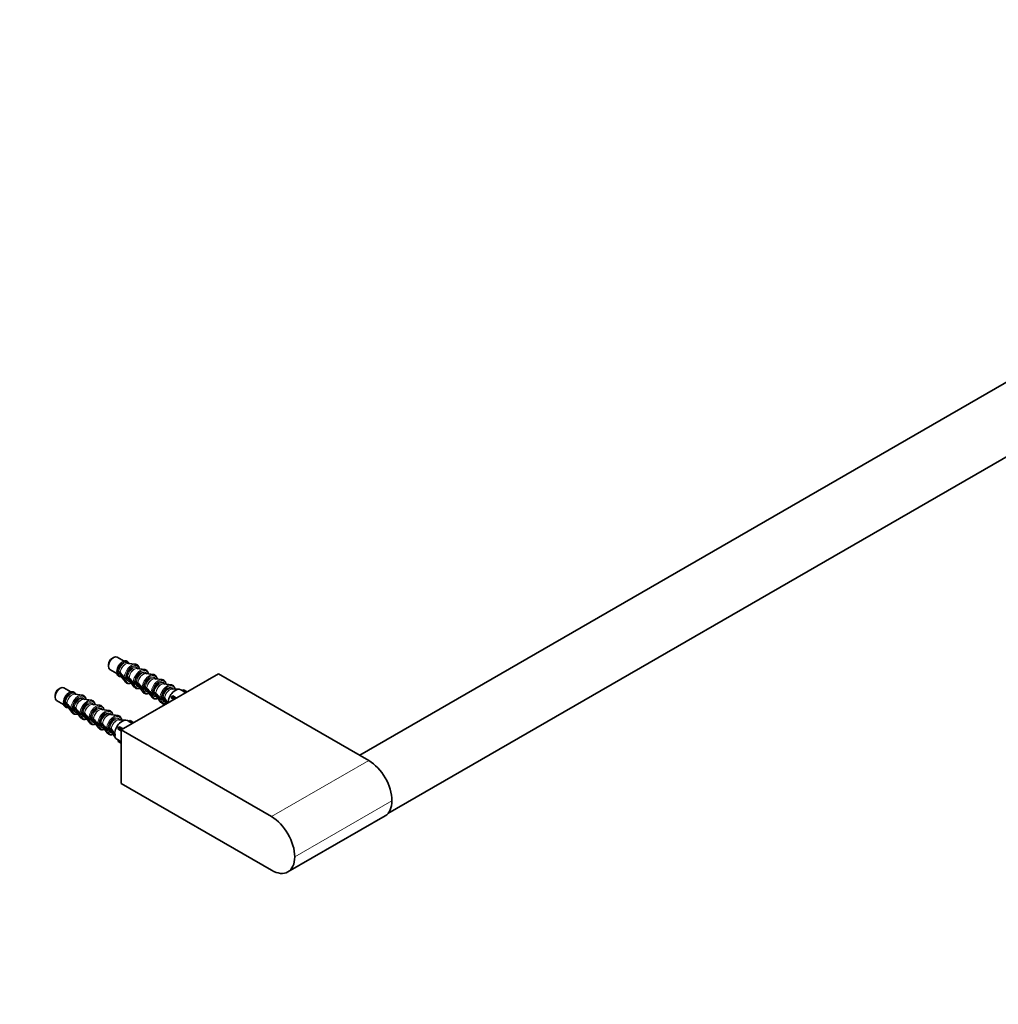
# Model space of a CAD drawing. Units: millimetres. Extents: x 0 to 1478, y 0 to 1758.
# Drawn here: x 933 to 1205, y 274 to 549 of the extents above; entities that cross this region are included whole.
import ezdxf
from ezdxf import colors
from ezdxf.entities.mleader import LeaderData, LeaderLine
from ezdxf.math import Vec2, Vec3

# ---------------------------------------------------------------- set-up
doc = ezdxf.new("R2010")
doc.units = ezdxf.units.MM
doc.layers.add('DV6_Défaut', color=7, linetype='Continuous')
doc.layers.add('Défaut', color=7, linetype='Continuous')

# ---------------------------------------------------------------- blocks, each defined once
blk = doc.blocks.new('_DOT')
at = {"color": 0}
blk.add_line((0, 0), (-1, 0), dxfattribs=at)
at = {"color": 0, "const_width": 0.333}
blk.add_lwpolyline([(-0.1665, 0, 1), (0.1665, 0, 1)], format="xyb", close=True, dxfattribs=at)
blk = doc.blocks.new('SE5')
at = {"layer": 'DV6_Défaut', "color": 7, "linetype": 'Continuous', "lineweight": 35}
for p, q in [((1290.09, 495.22), (1027.6, 343.67)), ((1035.45, 327.42), (1299.09, 479.63)), ((959.07, 370.91), (958.64, 370.67)), ((962, 369.89), (960.07, 371.01)), ((957.65, 368.95), (957.65, 368.46)), ((963.31, 369.25), (963.01, 369.42)), ((965.18, 369.01), (963.19, 369.27)), ((965.89, 367.76), (965.49, 367.99)), ((967.66, 367.58), (965.66, 367.84)), ((958.07, 367.55), (960, 366.43)), ((960.89, 366.73), (960.49, 366.96)), ((960.49, 366.55), (960.89, 366.32)), ((960.93, 366.7), (960.89, 366.73)), ((960.89, 366.32), (960.93, 366.29)), ((960.91, 365.79), (961.21, 365.61)), ((961.14, 365.71), (962.35, 364.11)), ((988.3, 366.36), (961.22, 350.72)), ((962.68, 365.53), (962.38, 365.35)), ((962.38, 364.95), (962.68, 365.12)), ((963.37, 365.3), (962.97, 365.53)), ((962.97, 365.12), (963.37, 364.89)), ((963.4, 365.27), (963.37, 365.3)), ((963.37, 364.89), (963.4, 364.86)), ((968.37, 366.33), (967.96, 366.57)), ((970.13, 366.16), (968.14, 366.41)), ((970.84, 364.9), (970.44, 365.14)), ((972.61, 364.73), (970.61, 364.98)), ((1030.13, 342.21), (988.3, 366.36)), ((944.22, 362.34), (943.79, 362.09)), ((947.15, 361.32), (945.22, 362.44)), ((963.39, 364.36), (963.79, 364.13)), ((963.61, 364.29), (964.83, 362.68)), ((965.16, 364.1), (964.86, 363.93)), ((964.86, 363.52), (965.16, 363.69)), ((965.84, 363.87), (965.44, 364.1)), ((965.44, 363.69), (965.84, 363.46)), ((965.88, 363.84), (965.84, 363.87)), ((965.84, 363.46), (965.88, 363.43)), ((965.86, 362.93), (966.27, 362.7)), ((966.09, 362.86), (967.3, 361.25)), ((967.63, 362.67), (967.33, 362.5)), ((967.33, 362.09), (967.63, 362.26)), ((968.32, 362.44), (967.91, 362.67)), ((967.91, 362.26), (968.32, 362.03)), ((968.35, 362.41), (968.32, 362.44)), ((973.32, 363.48), (972.91, 363.71)), ((975.08, 363.3), (973.09, 363.55)), ((975.66, 362.12), (975.39, 362.28)), ((977.32, 362.05), (975.5, 362.13)), ((942.8, 360.38), (942.8, 359.89)), ((948.46, 360.68), (948.17, 360.85)), ((950.33, 360.44), (948.34, 360.69)), ((951.04, 359.19), (950.64, 359.42)), ((968.32, 362.03), (968.35, 362)), ((968.34, 361.5), (968.74, 361.27)), ((968.56, 361.43), (969.78, 359.83)), ((970.11, 361.24), (969.81, 361.07)), ((969.81, 360.66), (970.11, 360.83)), ((970.79, 361.01), (970.39, 361.24)), ((970.39, 360.83), (970.79, 360.6)), ((970.83, 360.98), (970.79, 361.01)), ((970.79, 360.6), (970.83, 360.57)), ((970.81, 360.07), (971.22, 359.84)), ((971.04, 360), (972.25, 358.4)), ((972.58, 359.81), (972.28, 359.64)), ((972.28, 359.23), (972.58, 359.4)), ((973.26, 359.58), (972.86, 359.81)), ((972.86, 359.4), (973.26, 359.18)), ((973.3, 359.55), (973.26, 359.58)), ((975.56, 360.19), (975.19, 359.97)), ((975.19, 359.97), (976.21, 359.38)), ((975.19, 359.97), (975.19, 359.54)), ((975.19, 359.54), (975.84, 359.16)), ((975.56, 360.19), (976.59, 359.6)), ((978.19, 361.7), (977.82, 361.91)), ((978.54, 361.91), (978.16, 361.69)), ((978.16, 361.69), (979.19, 361.1)), ((978.54, 361.91), (979.56, 361.31)), ((943.22, 358.97), (945.15, 357.85)), ((946.04, 358.15), (945.64, 358.38)), ((945.64, 357.98), (946.04, 357.74)), ((946.08, 358.12), (946.04, 358.15)), ((946.04, 357.74), (946.08, 357.71)), ((946.07, 357.21), (946.36, 357.04)), ((946.29, 357.14), (947.5, 355.54)), ((947.83, 356.95), (947.53, 356.78)), ((948.52, 356.72), (948.12, 356.96)), ((948.55, 356.69), (948.52, 356.72)), ((952.81, 359.01), (950.81, 359.26)), ((953.52, 357.76), (953.12, 357.99)), ((955.28, 357.58), (953.29, 357.84)), ((973.26, 359.18), (973.3, 359.14)), ((973.29, 358.64), (973.56, 358.49)), ((973.47, 358.62), (973.86, 358.02)), ((974.28, 358.26), (974.2, 358.3)), ((947.53, 356.37), (947.83, 356.55)), ((948.12, 356.55), (948.52, 356.32)), ((948.52, 356.32), (948.55, 356.29)), ((948.54, 355.78), (948.94, 355.55)), ((948.76, 355.71), (949.98, 354.11)), ((950.31, 355.53), (950.01, 355.35)), ((950.01, 354.94), (950.31, 355.12)), ((950.99, 355.29), (950.59, 355.53)), ((950.59, 355.12), (950.99, 354.89)), ((951.03, 355.26), (950.99, 355.29)), ((950.99, 354.89), (951.03, 354.86)), ((951.02, 354.35), (951.42, 354.12)), ((951.24, 354.28), (952.45, 352.68)), ((952.78, 354.1), (952.48, 353.92)), ((953.47, 353.87), (953.07, 354.1)), ((953.5, 353.84), (953.47, 353.87)), ((955.99, 356.33), (955.59, 356.56)), ((957.76, 356.15), (955.76, 356.41)), ((958.47, 354.9), (958.06, 355.13)), ((960.23, 354.73), (958.24, 354.98)), ((952.48, 353.52), (952.78, 353.69)), ((953.07, 353.69), (953.47, 353.46)), ((953.47, 353.46), (953.5, 353.43)), ((953.49, 352.93), (953.89, 352.69)), ((953.71, 352.85), (954.93, 351.25)), ((955.26, 352.67), (954.96, 352.49)), ((954.96, 352.09), (955.26, 352.26)), ((955.94, 352.44), (955.54, 352.67)), ((955.54, 352.26), (955.94, 352.03)), ((955.98, 352.41), (955.94, 352.44)), ((955.94, 352.03), (955.98, 352)), ((955.96, 351.5), (956.37, 351.27)), ((956.19, 351.43), (957.4, 349.82)), ((957.73, 351.24), (957.43, 351.07)), ((958.41, 351.01), (958.02, 351.24)), ((960.71, 351.61), (960.34, 351.4)), ((960.34, 351.4), (961.36, 350.8)), ((960.34, 351.4), (960.34, 350.96)), ((960.81, 353.55), (960.54, 353.71)), ((962.47, 353.48), (960.65, 353.56)), ((960.71, 351.61), (961.74, 351.02)), ((963.34, 353.13), (962.97, 353.34)), ((963.69, 353.33), (963.31, 353.12)), ((963.31, 353.12), (964.34, 352.52)), ((963.69, 353.33), (964.72, 352.74)), ((957.43, 350.66), (957.73, 350.83)), ((958.02, 350.83), (958.41, 350.6)), ((958.45, 350.97), (958.41, 351.01)), ((958.41, 350.6), (958.45, 350.57)), ((958.44, 350.07), (958.71, 349.91)), ((958.62, 350.05), (959.6, 348.51)), ((959.53, 349.63), (959.36, 349.73)), ((959.36, 349.32), (959.53, 349.22)), ((960.34, 350.96), (961.22, 350.45)), ((961.22, 350.72), (961.22, 335.78)), ((1003.05, 326.58), (961.22, 350.72)), ((959.97, 348.15), (960.34, 347.93)), ((960.34, 347.96), (961.22, 347.45)), ((960.34, 347.96), (960.34, 347.53)), ((960.34, 347.53), (961.22, 347.02)), ((1003.05, 311.63), (961.22, 335.78)), ((1007.62, 311.18), (1034.7, 326.82))]:
    blk.add_line(p, q, dxfattribs=at)
at = {"layer": 'DV6_Défaut', "color": 7, "linetype": 'Continuous', "lineweight": 18}
for p, q in [((1003.05, 326.58), (1030.13, 342.21)), ((1036.6, 331), (1009.52, 315.37))]:
    blk.add_line(p, q, dxfattribs=at)
at = {"layer": 'DV6_Défaut', "color": 7, "linetype": 'Continuous', "lineweight": 35}
for centre, radius, start, end in [((960.35, 366.67), 0.317, 63.2714, 107.3367), ((960.35, 366.27), 0.317, 63.2734, 107.3348), ((1888.98, 1166.18), 1224.93, 220.74386, 220.82486), ((1888.98, 1165.77), 1224.93, 220.74386, 220.82486), ((962.82, 365.25), 0.314, 63.2171, 116.9983), ((962.82, 364.84), 0.314, 63.2172, 116.9983), ((1891.45, 1164.75), 1224.93, 220.74386, 220.82486), ((1891.45, 1164.34), 1224.93, 220.74386, 220.82486), ((965.3, 363.82), 0.314, 63.2171, 116.9983), ((965.3, 363.41), 0.314, 63.2172, 116.9983), ((1893.93, 1163.32), 1224.93, 220.74386, 220.82486), ((1893.93, 1162.91), 1224.93, 220.74386, 220.82486), ((967.77, 362.39), 0.314, 63.2171, 116.9983), ((967.77, 361.98), 0.314, 63.2172, 116.9983), ((1896.4, 1161.89), 1224.93, 220.74386, 220.82486), ((1896.4, 1161.49), 1224.93, 220.74386, 220.82486), ((970.25, 360.96), 0.314, 63.2171, 116.9983), ((970.25, 360.55), 0.314, 63.2172, 116.9983), ((1898.88, 1160.46), 1224.93, 220.74386, 220.82486), ((1898.88, 1160.06), 1224.93, 220.74386, 220.82486), ((972.72, 359.53), 0.314, 63.2171, 116.9983), ((972.72, 359.12), 0.314, 63.2172, 116.9983), ((1713.4, 893.54), 912.63, 215.81136, 215.90792), ((945.5, 358.1), 0.317, 63.2714, 107.3367), ((945.5, 357.69), 0.317, 63.2734, 107.3348), ((1874.13, 1157.61), 1224.93, 220.74386, 220.82486), ((1874.13, 1157.2), 1224.93, 220.74386, 220.82486), ((947.97, 356.68), 0.314, 63.2171, 116.9983), ((947.97, 356.27), 0.314, 63.2172, 116.9983), ((1876.6, 1156.18), 1224.93, 220.74386, 220.82486), ((1654.21, 850.35), 839.6, 215.80716, 215.89271), ((1876.6, 1155.77), 1224.93, 220.74386, 220.82486), ((950.45, 355.25), 0.314, 63.2171, 116.9983), ((950.45, 354.84), 0.314, 63.2172, 116.9983), ((1879.08, 1154.75), 1224.93, 220.74386, 220.82486), ((1879.08, 1154.34), 1224.93, 220.74386, 220.82486), ((952.92, 353.82), 0.314, 63.2171, 116.9983), ((1881.55, 1153.32), 1224.93, 220.74386, 220.82486), ((952.92, 353.41), 0.314, 63.2172, 116.9983), ((1881.55, 1152.91), 1224.93, 220.74386, 220.82486), ((955.4, 352.39), 0.314, 63.2171, 116.9983), ((955.4, 351.98), 0.314, 63.2172, 116.9983), ((1884.03, 1151.89), 1224.93, 220.74386, 220.82486), ((1884.03, 1151.48), 1224.93, 220.74386, 220.82486), ((957.87, 350.96), 0.314, 63.2171, 116.9983), ((957.87, 350.55), 0.314, 63.2172, 116.9983), ((1698.55, 884.97), 912.63, 215.81136, 215.90792), ((1639.36, 841.78), 839.6, 215.80716, 215.91212)]:
    blk.add_arc(centre, radius, start, end, dxfattribs=at)
for centre, major_axis, start_param, end_param in [((959.07, 369.28), (-1, -1.73), 3.141593, 6.283185), ((958.64, 369.52), (0.7, 1.21), 0.785398, 2.356194), ((961.57, 367.83), (-1.14, -1.97), 3.96928, 5.387695), ((961.96, 367.6), (-1.05, -1.82), 3.141593, 3.162206), ((964.11, 366.36), (-1.46, -2.52), 3.379534, 3.509108), ((964.44, 366.18), (-1.05, -1.82), 3.141593, 3.162004), ((966.59, 364.94), (-1.46, -2.52), 3.379534, 3.509108), ((961.96, 367.6), (1.05, 1.82), 3.141593, 3.162206), ((962.41, 367.35), (1.06, 1.83), -3.413867, -3.379534), ((966.91, 364.75), (-1.05, -1.82), 3.141593, 3.162004), ((969.06, 363.51), (-1.46, -2.52), 3.379534, 3.509108), ((969.39, 363.32), (-1.05, -1.82), 3.141593, 3.162004), ((944.22, 360.7), (-1, -1.73), 3.141593, 6.283185), ((943.79, 360.95), (0.7, 1.21), 0.785398, 2.356194), ((964.11, 366.36), (1.46, 2.52), -3.515883, -3.379534), ((964.44, 366.18), (1.05, 1.82), 3.141593, 3.162004), ((964.89, 365.92), (1.06, 1.83), -3.413867, -3.379534), ((966.59, 364.94), (1.46, 2.52), -3.515883, -3.379534), ((966.91, 364.75), (1.05, 1.82), 3.141593, 3.162004), ((967.36, 364.49), (1.06, 1.83), -3.413867, -3.379534), ((971.54, 362.08), (-1.46, -2.52), 3.379534, 3.509108), ((971.86, 361.89), (-1.05, -1.82), 3.141593, 3.162004), ((976.32, 359.32), (-1.5, -2.6), 3.141593, 5.414357), ((974.01, 360.65), (-1.46, -2.52), 3.379534, 3.509108), ((974.79, 360.2), (-1.06, -1.83), 3.435058, 3.539861), ((974.34, 360.46), (-1.05, -1.82), 3.141593, 3.162004), ((946.72, 359.26), (-1.14, -1.97), 3.96928, 5.387695), ((947.12, 359.03), (-1.05, -1.82), 3.141593, 3.162206), ((949.26, 357.79), (-1.46, -2.52), 3.379534, 3.509108), ((949.59, 357.6), (-1.05, -1.82), 3.141593, 3.162004), ((969.06, 363.51), (1.46, 2.52), -3.515883, -3.379534), ((969.39, 363.32), (1.05, 1.82), 3.141593, 3.162004), ((969.84, 363.06), (1.06, 1.83), -3.413867, -3.379534), ((971.54, 362.08), (1.46, 2.52), -3.515883, -3.379534), ((971.86, 361.89), (1.05, 1.82), 3.141593, 3.162004), ((972.31, 361.63), (1.06, 1.83), -3.413867, -3.379534), ((947.12, 359.03), (1.05, 1.82), 3.141593, 3.162206), ((947.56, 358.77), (1.06, 1.83), -3.413867, -3.379534), ((951.74, 356.36), (-1.46, -2.52), 3.379534, 3.509108), ((952.07, 356.17), (-1.05, -1.82), 3.141593, 3.162004), ((954.21, 354.93), (-1.46, -2.52), 3.379534, 3.509108), ((974.01, 360.65), (1.46, 2.52), -3.515883, -3.379534), ((974.34, 360.46), (1.05, 1.82), 3.141593, 3.162004), ((974.79, 360.2), (1.06, 1.83), -3.451201, -3.435058), ((949.26, 357.79), (1.46, 2.52), -3.515883, -3.379534), ((949.59, 357.6), (1.05, 1.82), 3.141593, 3.162004), ((950.04, 357.34), (1.06, 1.83), -3.413867, -3.379534), ((951.74, 356.36), (1.46, 2.52), -3.515883, -3.379534), ((952.07, 356.17), (1.05, 1.82), 3.141593, 3.162004), ((952.51, 355.92), (1.06, 1.83), -3.413867, -3.379534), ((954.54, 354.74), (-1.05, -1.82), 3.141593, 3.162004), ((956.69, 353.5), (-1.46, -2.52), 3.379534, 3.509108), ((957.01, 353.32), (-1.05, -1.82), 3.141593, 3.162004), ((959.16, 352.08), (-1.46, -2.52), 3.379534, 3.509108), ((954.21, 354.93), (1.46, 2.52), -3.515883, -3.379534), ((954.54, 354.74), (1.05, 1.82), 3.141593, 3.162004), ((954.99, 354.49), (1.06, 1.83), -3.413867, -3.379534), ((956.69, 353.5), (1.46, 2.52), -3.515883, -3.379534), ((957.01, 353.32), (1.05, 1.82), 3.141593, 3.162004), ((957.46, 353.06), (1.06, 1.83), -3.413867, -3.379534), ((961.47, 350.74), (-1.5, -2.6), 3.141593, 5.414357), ((959.94, 351.63), (-1.06, -1.83), 3.435058, 3.539861), ((959.49, 351.89), (-1.05, -1.82), 3.141593, 3.162004), ((959.16, 352.08), (1.46, 2.52), -3.515883, -3.379534), ((959.49, 351.89), (1.05, 1.82), 3.141593, 3.162004), ((959.94, 351.63), (1.06, 1.83), -3.451201, -3.435058), ((961.47, 350.74), (1.5, 2.6), 2.439625, 3.141593), ((961.64, 350.64), (-1.5, -2.6), -0.868828, -0.701968), ((1030.13, 334.74), (-4.58, 7.92), 3.926991, 5.497787), ((1030.13, 334.74), (-4.58, 7.92), 3.141593, 3.926991), ((1003.05, 319.1), (4.58, -7.92), 0.785398, 2.356194), ((1003.05, 319.1), (-4.57, 7.92), 2.356194, 3.926991)]:
    blk.add_ellipse(centre, major_axis=major_axis, ratio=0.57735, start_param=start_param, end_param=end_param, dxfattribs=at)
at = {"layer": 'DV6_Défaut', "color": 7, "linetype": 'Continuous', "lineweight": 18}
for centre, major_axis, start_param, end_param in [((961.83, 367.68), (-1.12, -1.94), 2.782599, 5.386097), ((961.96, 367.6), (-1.05, -1.82), 3.162206, 5.378457), ((962.37, 367.37), (-1.05, -1.82), 3.277985, 5.378457), ((962.41, 367.35), (-1.06, -1.83), 3.379534, 5.37904), ((964.11, 366.36), (-1.46, -2.52), 3.509108, 5.411837), ((964.3, 366.26), (-1.36, -2.36), 2.547532, 5.405831), ((964.3, 366.26), (-1.15, -1.99), 2.721481, 5.388876), ((964.44, 366.18), (-1.05, -1.82), 3.162004, 5.378457), ((964.84, 365.94), (-1.05, -1.82), 3.277985, 5.378457), ((964.89, 365.92), (-1.06, -1.83), 3.379534, 5.37904), ((966.59, 364.94), (-1.46, -2.52), 3.509108, 5.411837), ((966.77, 364.83), (-1.36, -2.36), 2.547532, 5.405831), ((961.83, 367.68), (1.12, 1.94), 2.467885, 3.500587), ((961.96, 367.6), (1.05, 1.82), 2.475525, 3.141593), ((962.37, 367.37), (1.05, 1.82), 2.475525, 3.005201), ((962.41, 367.35), (1.06, 1.83), 2.474942, 2.869318), ((964.11, 366.36), (1.46, 2.52), 2.442145, 2.767302), ((964.3, 366.26), (1.36, 2.36), 2.448151, 3.735654), ((964.3, 366.26), (1.15, 1.99), 2.465105, 3.561704), ((964.44, 366.18), (1.05, 1.82), 2.475525, 3.141593), ((964.84, 365.94), (1.05, 1.82), 2.475525, 3.005201), ((964.89, 365.92), (1.06, 1.83), 2.474942, 2.869318), ((966.77, 364.83), (-1.15, -1.99), 2.721481, 5.388876), ((966.91, 364.75), (-1.05, -1.82), 3.162004, 5.378457), ((967.32, 364.51), (-1.05, -1.82), 3.277985, 5.378457), ((967.36, 364.49), (-1.06, -1.83), 3.379534, 5.37904), ((969.06, 363.51), (-1.46, -2.52), 3.509108, 5.411837), ((969.25, 363.4), (-1.36, -2.36), 2.547532, 5.405831), ((969.25, 363.4), (-1.15, -1.99), 2.721481, 5.388876), ((969.39, 363.32), (-1.05, -1.82), 3.162004, 5.378457), ((969.79, 363.09), (-1.05, -1.82), 3.277985, 5.378457), ((969.84, 363.06), (-1.06, -1.83), 3.379534, 5.37904), ((966.59, 364.94), (1.46, 2.52), 2.442145, 2.767302), ((966.77, 364.83), (1.36, 2.36), 2.448151, 3.735654), ((966.77, 364.83), (1.15, 1.99), 2.465105, 3.561704), ((966.91, 364.75), (1.05, 1.82), 2.475525, 3.141593), ((967.32, 364.51), (1.05, 1.82), 2.475525, 3.005201), ((967.36, 364.49), (1.06, 1.83), 2.474942, 2.869318), ((969.06, 363.51), (1.46, 2.52), 2.442145, 2.767302), ((969.25, 363.4), (1.36, 2.36), 2.448151, 3.735654), ((969.25, 363.4), (1.15, 1.99), 2.465105, 3.561704), ((969.39, 363.32), (1.05, 1.82), 2.475525, 3.141593), ((971.54, 362.08), (-1.46, -2.52), 3.509108, 5.411837), ((971.72, 361.97), (-1.36, -2.36), 2.547532, 5.405831), ((971.72, 361.97), (-1.15, -1.99), 2.721481, 5.388876), ((971.86, 361.89), (-1.05, -1.82), 3.162004, 5.378457), ((972.27, 361.66), (-1.05, -1.82), 3.277985, 5.378457), ((972.31, 361.63), (-1.06, -1.83), 3.379534, 5.37904), ((974.01, 360.65), (-1.46, -2.52), 3.509108, 5.411837), ((974.2, 360.54), (-1.36, -2.36), 2.573342, 5.405831), ((974.2, 360.54), (-1.15, -1.99), 2.74428, 5.388876), ((974.34, 360.46), (-1.05, -1.82), 3.162004, 5.378457), ((974.74, 360.23), (-1.05, -1.82), 3.311195, 5.378457), ((974.79, 360.2), (-1.06, -1.83), 3.539861, 5.379301), ((946.98, 359.11), (-1.12, -1.94), 2.782599, 5.386097), ((947.12, 359.03), (-1.05, -1.82), 3.162206, 5.378457), ((947.52, 358.8), (-1.05, -1.82), 3.277985, 5.378457), ((947.56, 358.77), (-1.06, -1.83), 3.379534, 5.37904), ((949.26, 357.79), (-1.46, -2.52), 3.509108, 5.411837), ((949.45, 357.68), (-1.36, -2.36), 2.547532, 5.405831), ((949.45, 357.68), (-1.15, -1.99), 2.721481, 5.388876), ((949.59, 357.6), (-1.05, -1.82), 3.162004, 5.378457), ((949.99, 357.37), (-1.05, -1.82), 3.277985, 5.378457), ((969.79, 363.09), (1.05, 1.82), 2.475525, 3.005201), ((969.84, 363.06), (1.06, 1.83), 2.474942, 2.869318), ((971.54, 362.08), (1.46, 2.52), 2.442145, 2.767302), ((971.72, 361.97), (1.36, 2.36), 2.448151, 3.735654), ((971.72, 361.97), (1.15, 1.99), 2.465105, 3.561704), ((971.86, 361.89), (1.05, 1.82), 2.475525, 3.141593), ((972.27, 361.66), (1.05, 1.82), 2.475525, 3.005201), ((972.31, 361.63), (1.06, 1.83), 2.474942, 2.869318), ((974.2, 360.54), (1.15, 1.99), 2.465105, 3.538905), ((974.34, 360.46), (1.05, 1.82), 2.475525, 3.141593), ((946.98, 359.11), (1.12, 1.94), 2.467885, 3.500587), ((947.12, 359.03), (1.05, 1.82), 2.475525, 3.141593), ((947.52, 358.8), (1.05, 1.82), 2.475525, 3.005201), ((947.56, 358.77), (1.06, 1.83), 2.474942, 2.869318), ((950.04, 357.34), (-1.06, -1.83), 3.379534, 5.37904), ((951.74, 356.36), (-1.46, -2.52), 3.509108, 5.411837), ((951.92, 356.26), (-1.36, -2.36), 2.547532, 5.405831), ((951.92, 356.26), (-1.15, -1.99), 2.721481, 5.388876), ((952.07, 356.17), (-1.05, -1.82), 3.162004, 5.378457), ((952.47, 355.94), (-1.05, -1.82), 3.277985, 5.378457), ((952.51, 355.92), (-1.06, -1.83), 3.379534, 5.37904), ((954.21, 354.93), (-1.46, -2.52), 3.509108, 5.411837), ((954.4, 354.83), (-1.36, -2.36), 2.547532, 5.405831), ((954.4, 354.83), (-1.15, -1.99), 2.721481, 5.388876), ((954.54, 354.74), (-1.05, -1.82), 3.162004, 5.378457), ((974.01, 360.65), (1.46, 2.52), 2.442145, 2.767302), ((974.2, 360.54), (1.36, 2.36), 2.448151, 3.709844), ((974.74, 360.23), (1.05, 1.82), 2.475525, 2.97199), ((974.79, 360.2), (1.06, 1.83), 2.474681, 2.831984), ((949.26, 357.79), (1.46, 2.52), 2.442145, 2.767302), ((949.45, 357.68), (1.36, 2.36), 2.448151, 3.735654), ((949.45, 357.68), (1.15, 1.99), 2.465105, 3.561704), ((949.59, 357.6), (1.05, 1.82), 2.475525, 3.141593), ((949.99, 357.37), (1.05, 1.82), 2.475525, 3.005201), ((950.04, 357.34), (1.06, 1.83), 2.474942, 2.869318), ((951.74, 356.36), (1.46, 2.52), 2.442145, 2.767302), ((951.92, 356.26), (1.36, 2.36), 2.448151, 3.735654), ((951.92, 356.26), (1.15, 1.99), 2.465105, 3.561704), ((952.07, 356.17), (1.05, 1.82), 2.475525, 3.141593), ((952.47, 355.94), (1.05, 1.82), 2.475525, 3.005201), ((952.51, 355.92), (1.06, 1.83), 2.474942, 2.869318), ((954.94, 354.51), (-1.05, -1.82), 3.277985, 5.378457), ((954.99, 354.49), (-1.06, -1.83), 3.379534, 5.37904), ((956.69, 353.5), (-1.46, -2.52), 3.509108, 5.411837), ((956.87, 353.4), (-1.36, -2.36), 2.547532, 5.405831), ((956.87, 353.4), (-1.15, -1.99), 2.721481, 5.388876), ((957.01, 353.32), (-1.05, -1.82), 3.162004, 5.378457), ((957.42, 353.08), (-1.05, -1.82), 3.277985, 5.378457), ((957.46, 353.06), (-1.06, -1.83), 3.379534, 5.37904), ((959.16, 352.08), (-1.46, -2.52), 3.509108, 5.411837), ((959.35, 351.97), (-1.36, -2.36), 2.573342, 5.405831), ((959.35, 351.97), (-1.15, -1.99), 2.74428, 5.388876), ((959.49, 351.89), (-1.05, -1.82), 3.162004, 5.378457), ((954.21, 354.93), (1.46, 2.52), 2.442145, 2.767302), ((954.4, 354.83), (1.36, 2.36), 2.448151, 3.735654), ((954.4, 354.83), (1.15, 1.99), 2.465105, 3.561704), ((954.54, 354.74), (1.05, 1.82), 2.475525, 3.141593), ((954.94, 354.51), (1.05, 1.82), 2.475525, 3.005201), ((954.99, 354.49), (1.06, 1.83), 2.474942, 2.869318), ((956.69, 353.5), (1.46, 2.52), 2.442145, 2.767302), ((956.87, 353.4), (1.36, 2.36), 2.448151, 3.735654), ((956.87, 353.4), (1.15, 1.99), 2.465105, 3.561704), ((957.01, 353.32), (1.05, 1.82), 2.475525, 3.141593), ((957.42, 353.08), (1.05, 1.82), 2.475525, 3.005201), ((957.46, 353.06), (1.06, 1.83), 2.474942, 2.869318), ((959.89, 351.66), (-1.05, -1.82), 3.311195, 5.378457), ((959.94, 351.63), (-1.06, -1.83), 3.539861, 5.379301), ((959.16, 352.08), (1.46, 2.52), 2.442145, 2.767302), ((959.35, 351.97), (1.36, 2.36), 2.448151, 3.709844), ((959.35, 351.97), (1.15, 1.99), 2.465105, 3.538905), ((959.49, 351.89), (1.05, 1.82), 2.475525, 3.141593), ((959.89, 351.66), (1.05, 1.82), 2.475525, 2.97199), ((959.94, 351.63), (1.06, 1.83), 2.474681, 2.831984)]:
    blk.add_ellipse(centre, major_axis=major_axis, ratio=0.57735, start_param=start_param, end_param=end_param, dxfattribs=at)
at = {"layer": 'DV6_Défaut', "color": 7, "linetype": 'Continuous', "lineweight": 35}
for points, knots in [([(963.35, 369.23), (963.35, 369.24), (963.31, 369.35), (963.23, 369.52), (963.06, 369.71), (962.86, 369.86), (962.63, 369.94), (962.38, 369.97), (962.12, 369.94), (961.85, 369.85), (961.64, 369.76), (961.54, 369.69), (961.53, 369.68)], [0, 0, 0, 0, 0.0158433, 0.1414293, 0.2640295, 0.3827803, 0.4991205, 0.6152719, 0.7335796, 0.8551164, 0.9791748, 1, 1, 1, 1]), ([(966.26, 367.76), (966.26, 367.77), (966.25, 367.89), (966.2, 368.11), (966.08, 368.39), (965.92, 368.63), (965.72, 368.82), (965.49, 368.95), (965.24, 369.01), (965.04, 369.03), (964.94, 369.02), (964.92, 369.02)], [0, 0, 0, 0, 0.012556, 0.156411, 0.299867, 0.441259, 0.579394, 0.714526, 0.848523, 0.983117, 1, 1, 1, 1]), ([(968.74, 366.33), (968.74, 366.34), (968.72, 366.46), (968.67, 366.69), (968.56, 366.96), (968.4, 367.2), (968.2, 367.39), (967.96, 367.52), (967.71, 367.58), (967.51, 367.61), (967.41, 367.59), (967.4, 367.59)], [0, 0, 0, 0, 0.012556, 0.156411, 0.299867, 0.441259, 0.579394, 0.714526, 0.848523, 0.983117, 1, 1, 1, 1]), ([(960.25, 366.98), (960.22, 366.97), (960.18, 366.96), (960.1, 366.97), (960.06, 366.97), (960, 367), (959.98, 367.02), (959.95, 367.07), (959.95, 367.09), (959.97, 367.11)], [0, 0, 0, 0, 0.25, 0.25, 0.5, 0.5, 0.75, 0.75, 1, 1, 1, 1]), ([(959.97, 366.71), (959.95, 366.68), (959.95, 366.66), (959.98, 366.62), (960, 366.6), (960.06, 366.57), (960.1, 366.56), (960.18, 366.55), (960.22, 366.56), (960.25, 366.57)], [0, 0, 0, 0, 0.25, 0.25, 0.5, 0.5, 0.75, 0.75, 1, 1, 1, 1]), ([(959.95, 366.7), (959.96, 366.64), (959.98, 366.49), (960.04, 366.25), (960.16, 366.01), (960.33, 365.81), (960.53, 365.67), (960.76, 365.58), (961, 365.56), (961.17, 365.57), (961.25, 365.59)], [0, 0, 0, 0, 0.074083, 0.213721, 0.352487, 0.487955, 0.619169, 0.74772, 0.876062, 1, 1, 1, 1]), ([(962.38, 365.35), (962.34, 365.33), (962.27, 365.32), (962.15, 365.33), (962.09, 365.35), (962.06, 365.38)], [0, 0, 0, 0, 0.5, 0.5, 1, 1, 1, 1]), ([(962.06, 364.98), (962.09, 364.94), (962.14, 364.92), (962.27, 364.91), (962.34, 364.92), (962.38, 364.95)], [0, 0, 0, 0, 0.5, 0.5, 1, 1, 1, 1]), ([(971.21, 364.9), (971.21, 364.91), (971.2, 365.03), (971.15, 365.26), (971.03, 365.54), (970.87, 365.77), (970.67, 365.96), (970.44, 366.09), (970.19, 366.16), (969.99, 366.18), (969.89, 366.16), (969.87, 366.16)], [0, 0, 0, 0, 0.012556, 0.156411, 0.299867, 0.441259, 0.579394, 0.714526, 0.848523, 0.983117, 1, 1, 1, 1]), ([(962.22, 364.35), (962.22, 364.33), (962.27, 364.22), (962.4, 364.05), (962.59, 363.86), (962.82, 363.73), (963.08, 363.66), (963.35, 363.65), (963.64, 363.69), (963.85, 363.75), (963.97, 363.8), (963.98, 363.8)], [0, 0, 0, 0, 0.029956, 0.170552, 0.307909, 0.442279, 0.575521, 0.709357, 0.845648, 0.984778, 1, 1, 1, 1]), ([(964.86, 363.93), (964.81, 363.9), (964.74, 363.89), (964.62, 363.9), (964.56, 363.92), (964.54, 363.96)], [0, 0, 0, 0, 0.5, 0.5, 1, 1, 1, 1]), ([(964.54, 363.55), (964.56, 363.51), (964.62, 363.49), (964.74, 363.48), (964.81, 363.49), (964.86, 363.52)], [0, 0, 0, 0, 0.5, 0.5, 1, 1, 1, 1]), ([(964.69, 362.92), (964.7, 362.9), (964.74, 362.79), (964.87, 362.62), (965.07, 362.43), (965.3, 362.3), (965.55, 362.23), (965.83, 362.22), (966.12, 362.26), (966.33, 362.32), (966.44, 362.37), (966.45, 362.37)], [0, 0, 0, 0, 0.029956, 0.170552, 0.307909, 0.442279, 0.575521, 0.709357, 0.845648, 0.984778, 1, 1, 1, 1]), ([(967.33, 362.5), (967.29, 362.47), (967.22, 362.46), (967.09, 362.47), (967.04, 362.49), (967.01, 362.53)], [0, 0, 0, 0, 0.5, 0.5, 1, 1, 1, 1]), ([(967.01, 362.12), (967.04, 362.09), (967.09, 362.06), (967.22, 362.05), (967.29, 362.06), (967.33, 362.09)], [0, 0, 0, 0, 0.5, 0.5, 1, 1, 1, 1]), ([(973.69, 363.48), (973.69, 363.48), (973.67, 363.6), (973.62, 363.83), (973.51, 364.11), (973.35, 364.34), (973.15, 364.53), (972.91, 364.66), (972.66, 364.73), (972.46, 364.75), (972.36, 364.73), (972.35, 364.73)], [0, 0, 0, 0, 0.012556, 0.156411, 0.299867, 0.441259, 0.579394, 0.714526, 0.848523, 0.983117, 1, 1, 1, 1]), ([(976.15, 362.1), (976.14, 362.2), (976.09, 362.41), (975.98, 362.68), (975.82, 362.92), (975.62, 363.1), (975.39, 363.23), (975.13, 363.3), (974.94, 363.32), (974.84, 363.3), (974.82, 363.3)], [0, 0, 0, 0, 0.1341458, 0.2813874, 0.4265119, 0.568293, 0.7069917, 0.8445252, 0.9826717, 1, 1, 1, 1]), ([(948.5, 360.66), (948.5, 360.67), (948.46, 360.77), (948.38, 360.94), (948.21, 361.14), (948.01, 361.28), (947.78, 361.37), (947.53, 361.39), (947.27, 361.36), (947, 361.28), (946.79, 361.18), (946.69, 361.11), (946.68, 361.1)], [0, 0, 0, 0, 0.015843, 0.141429, 0.26403, 0.38278, 0.499121, 0.615272, 0.73358, 0.855116, 0.979175, 1, 1, 1, 1]), ([(951.41, 359.19), (951.41, 359.2), (951.4, 359.31), (951.35, 359.54), (951.23, 359.82), (951.07, 360.06), (950.87, 360.24), (950.64, 360.37), (950.39, 360.44), (950.19, 360.46), (950.09, 360.45), (950.07, 360.44)], [0, 0, 0, 0, 0.0125555, 0.1564114, 0.2998666, 0.4412592, 0.5793944, 0.7145264, 0.8485233, 0.9831173, 1, 1, 1, 1]), ([(967.17, 361.49), (967.17, 361.47), (967.22, 361.36), (967.34, 361.19), (967.54, 361), (967.77, 360.88), (968.03, 360.8), (968.3, 360.79), (968.59, 360.83), (968.8, 360.89), (968.91, 360.94), (968.93, 360.94)], [0, 0, 0, 0, 0.029956, 0.170552, 0.307909, 0.442279, 0.575521, 0.709357, 0.845648, 0.984778, 1, 1, 1, 1]), ([(969.81, 361.07), (969.76, 361.04), (969.69, 361.03), (969.57, 361.04), (969.51, 361.06), (969.48, 361.1)], [0, 0, 0, 0, 0.5, 0.5, 1, 1, 1, 1]), ([(969.48, 360.69), (969.51, 360.66), (969.57, 360.63), (969.69, 360.62), (969.76, 360.63), (969.81, 360.66)], [0, 0, 0, 0, 0.5, 0.5, 1, 1, 1, 1]), ([(969.64, 360.06), (969.65, 360.04), (969.69, 359.93), (969.82, 359.76), (970.02, 359.58), (970.25, 359.45), (970.5, 359.37), (970.78, 359.36), (971.07, 359.4), (971.28, 359.47), (971.39, 359.51), (971.4, 359.52)], [0, 0, 0, 0, 0.029956, 0.170552, 0.307909, 0.442279, 0.575521, 0.709357, 0.845648, 0.984778, 1, 1, 1, 1]), ([(972.28, 359.64), (972.24, 359.61), (972.17, 359.6), (972.04, 359.61), (971.99, 359.64), (971.96, 359.67)], [0, 0, 0, 0, 0.5, 0.5, 1, 1, 1, 1]), ([(945.4, 358.4), (945.37, 358.39), (945.33, 358.39), (945.25, 358.39), (945.21, 358.4), (945.15, 358.43), (945.13, 358.45), (945.1, 358.5), (945.11, 358.52), (945.12, 358.54)], [0, 0, 0, 0, 0.25, 0.25, 0.5, 0.5, 0.75, 0.75, 1, 1, 1, 1]), ([(945.12, 358.13), (945.11, 358.11), (945.1, 358.09), (945.13, 358.04), (945.15, 358.02), (945.21, 357.99), (945.25, 357.98), (945.33, 357.98), (945.37, 357.98), (945.4, 358)], [0, 0, 0, 0, 0.25, 0.25, 0.5, 0.5, 0.75, 0.75, 1, 1, 1, 1]), ([(945.1, 358.13), (945.11, 358.07), (945.13, 357.92), (945.19, 357.68), (945.31, 357.43), (945.48, 357.23), (945.68, 357.09), (945.91, 357.01), (946.15, 356.98), (946.32, 357), (946.4, 357.02)], [0, 0, 0, 0, 0.074083, 0.213721, 0.352487, 0.487955, 0.619169, 0.74772, 0.876062, 1, 1, 1, 1]), ([(947.53, 356.78), (947.49, 356.76), (947.42, 356.74), (947.3, 356.75), (947.24, 356.78), (947.21, 356.81)], [0, 0, 0, 0, 0.5, 0.5, 1, 1, 1, 1]), ([(953.89, 357.76), (953.89, 357.77), (953.87, 357.89), (953.82, 358.11), (953.71, 358.39), (953.55, 358.63), (953.35, 358.81), (953.11, 358.94), (952.86, 359.01), (952.66, 359.03), (952.56, 359.02), (952.55, 359.02)], [0, 0, 0, 0, 0.012556, 0.156411, 0.299867, 0.441259, 0.579394, 0.714526, 0.848523, 0.983117, 1, 1, 1, 1]), ([(956.36, 356.33), (956.36, 356.34), (956.35, 356.46), (956.3, 356.68), (956.18, 356.96), (956.02, 357.2), (955.82, 357.38), (955.59, 357.51), (955.34, 357.58), (955.14, 357.6), (955.04, 357.59), (955.02, 357.59)], [0, 0, 0, 0, 0.012556, 0.156411, 0.299867, 0.441259, 0.579394, 0.714526, 0.848523, 0.983117, 1, 1, 1, 1]), ([(971.96, 359.26), (971.99, 359.23), (972.04, 359.2), (972.17, 359.19), (972.24, 359.2), (972.28, 359.23)], [0, 0, 0, 0, 0.5, 0.5, 1, 1, 1, 1]), ([(972.11, 358.63), (972.12, 358.61), (972.17, 358.5), (972.29, 358.33), (972.49, 358.15), (972.72, 358.02), (972.98, 357.95), (973.25, 357.93), (973.54, 357.97), (973.73, 358.03), (973.82, 358.07)], [0, 0, 0, 0, 0.030694, 0.174756, 0.315498, 0.453181, 0.589707, 0.726842, 0.866493, 1, 1, 1, 1]), ([(947.21, 356.4), (947.24, 356.37), (947.3, 356.35), (947.42, 356.33), (947.49, 356.35), (947.53, 356.37)], [0, 0, 0, 0, 0.5, 0.5, 1, 1, 1, 1]), ([(947.37, 355.78), (947.37, 355.75), (947.42, 355.65), (947.55, 355.47), (947.74, 355.29), (947.97, 355.16), (948.23, 355.09), (948.5, 355.07), (948.79, 355.11), (949, 355.18), (949.12, 355.22), (949.13, 355.23)], [0, 0, 0, 0, 0.029956, 0.170552, 0.307909, 0.442279, 0.575521, 0.709357, 0.845648, 0.984778, 1, 1, 1, 1]), ([(950.01, 355.35), (949.96, 355.33), (949.9, 355.31), (949.77, 355.33), (949.71, 355.35), (949.69, 355.38)], [0, 0, 0, 0, 0.5, 0.5, 1, 1, 1, 1]), ([(949.69, 354.97), (949.71, 354.94), (949.77, 354.92), (949.9, 354.91), (949.96, 354.92), (950.01, 354.94)], [0, 0, 0, 0, 0.5, 0.5, 1, 1, 1, 1]), ([(949.84, 354.35), (949.85, 354.32), (949.89, 354.22), (950.02, 354.05), (950.22, 353.86), (950.45, 353.73), (950.7, 353.66), (950.98, 353.64), (951.27, 353.68), (951.48, 353.75), (951.59, 353.8), (951.6, 353.8)], [0, 0, 0, 0, 0.029956, 0.170552, 0.307909, 0.442279, 0.575521, 0.709357, 0.845648, 0.984778, 1, 1, 1, 1]), ([(952.48, 353.92), (952.44, 353.9), (952.37, 353.89), (952.25, 353.9), (952.19, 353.92), (952.16, 353.95)], [0, 0, 0, 0, 0.5, 0.5, 1, 1, 1, 1]), ([(958.84, 354.9), (958.84, 354.91), (958.82, 355.03), (958.77, 355.25), (958.66, 355.53), (958.5, 355.77), (958.3, 355.96), (958.06, 356.09), (957.81, 356.15), (957.61, 356.17), (957.51, 356.16), (957.5, 356.16)], [0, 0, 0, 0, 0.012556, 0.156411, 0.299867, 0.441259, 0.579394, 0.714526, 0.848523, 0.983117, 1, 1, 1, 1]), ([(961.31, 353.53), (961.29, 353.63), (961.24, 353.83), (961.13, 354.1), (960.97, 354.34), (960.77, 354.53), (960.54, 354.66), (960.29, 354.72), (960.09, 354.75), (959.99, 354.73), (959.97, 354.73)], [0, 0, 0, 0, 0.134146, 0.281387, 0.426512, 0.568293, 0.706992, 0.844525, 0.982672, 1, 1, 1, 1]), ([(952.16, 353.54), (952.19, 353.51), (952.25, 353.49), (952.37, 353.48), (952.44, 353.49), (952.48, 353.52)], [0, 0, 0, 0, 0.5, 0.5, 1, 1, 1, 1]), ([(952.32, 352.92), (952.32, 352.9), (952.37, 352.79), (952.5, 352.62), (952.69, 352.43), (952.92, 352.3), (953.18, 352.23), (953.45, 352.21), (953.74, 352.25), (953.95, 352.32), (954.07, 352.37), (954.08, 352.37)], [0, 0, 0, 0, 0.029956, 0.170552, 0.307909, 0.442279, 0.575521, 0.709357, 0.845648, 0.984778, 1, 1, 1, 1]), ([(954.96, 352.49), (954.91, 352.47), (954.85, 352.46), (954.72, 352.47), (954.66, 352.49), (954.64, 352.52)], [0, 0, 0, 0, 0.5, 0.5, 1, 1, 1, 1]), ([(954.64, 352.12), (954.66, 352.08), (954.72, 352.06), (954.84, 352.05), (954.91, 352.06), (954.96, 352.09)], [0, 0, 0, 0, 0.5, 0.5, 1, 1, 1, 1]), ([(954.79, 351.49), (954.8, 351.47), (954.84, 351.36), (954.97, 351.19), (955.17, 351), (955.4, 350.87), (955.65, 350.8), (955.93, 350.79), (956.22, 350.83), (956.43, 350.89), (956.54, 350.94), (956.55, 350.94)], [0, 0, 0, 0, 0.029956, 0.170552, 0.307909, 0.442279, 0.575521, 0.709357, 0.845648, 0.984778, 1, 1, 1, 1]), ([(957.43, 351.07), (957.39, 351.04), (957.32, 351.03), (957.2, 351.04), (957.14, 351.06), (957.11, 351.1)], [0, 0, 0, 0, 0.5, 0.5, 1, 1, 1, 1]), ([(957.11, 350.69), (957.14, 350.65), (957.19, 350.63), (957.32, 350.62), (957.39, 350.63), (957.43, 350.66)], [0, 0, 0, 0, 0.5, 0.5, 1, 1, 1, 1]), ([(957.27, 350.06), (957.27, 350.04), (957.32, 349.93), (957.45, 349.76), (957.64, 349.57), (957.87, 349.44), (958.13, 349.37), (958.4, 349.36), (958.69, 349.4), (958.88, 349.46), (958.97, 349.49)], [0, 0, 0, 0, 0.030694, 0.174756, 0.315498, 0.453181, 0.589707, 0.726842, 0.866493, 1, 1, 1, 1])]:
    blk.add_open_spline(points, degree=3, knots=knots, dxfattribs=at)
for points in [[(960.12, 366.97), (960.07, 366.88), (960.02, 366.79), (959.97, 366.71)], [(945.27, 358.39), (945.22, 358.31), (945.17, 358.22), (945.12, 358.13)]]:
    blk.add_open_spline(points, degree=3, dxfattribs=at)

msp = doc.modelspace()

# ---------------------------------------------------------------- block references
at = {"layer": 'Défaut'}
msp.add_blockref('SE5', (0, 0), dxfattribs=at)

# ---------------------------------------------------------------- leaders
at = {"layer": 'Défaut', "color": 7, "linetype": 'Continuous', "lineweight": 18}
ml = msp.add_multileader_mtext('Standard', dxfattribs=at)
ml.set_content('{\\pxsm0.9;\\fSolid Edge ISO|b1||i0||c0|p34;\\W1.;23/06/2021\\P}', color=256)
ml.set_leader_properties()
ml.set_arrow_properties(name='DOT')
ml.build(insert=Vec2(0, 0))
ml.multileader.update_dxf_attribs({"leader_type": 0, "dogleg_length": 0, "arrow_head_size": 12})
ctx = ml.context
ctx.base_point, ctx.char_height, ctx.arrow_head_size, ctx.landing_gap_size = Vec3(1390.41, 1750.71), 12, 12, 4.2
notes = []
notes.append((ctx, [(0, (0, 0, 0), (0, 0), (1, 0), 1, [])]))
ctx.mtext.insert = Vec3(1392.41, 1756.83)
for ctx, leaders in notes:
    for number, flags, end, landing, length, lines in leaders:
        leader = LeaderData()
        leader.index, (leader.has_last_leader_line, leader.has_dogleg_vector, leader.attachment_direction) = number, flags
        leader.last_leader_point, leader.dogleg_vector, leader.dogleg_length = Vec3(end), Vec3(landing), length
        for number, points, colour, breaks in lines:
            line = LeaderLine()
            line.index, line.vertices, line.color, line.breaks = number, Vec3.list(points), colors.encode_raw_color(colour), breaks
            leader.lines.append(line)
        ctx.leaders.append(leader)

doc.saveas('drawing.dxf')
